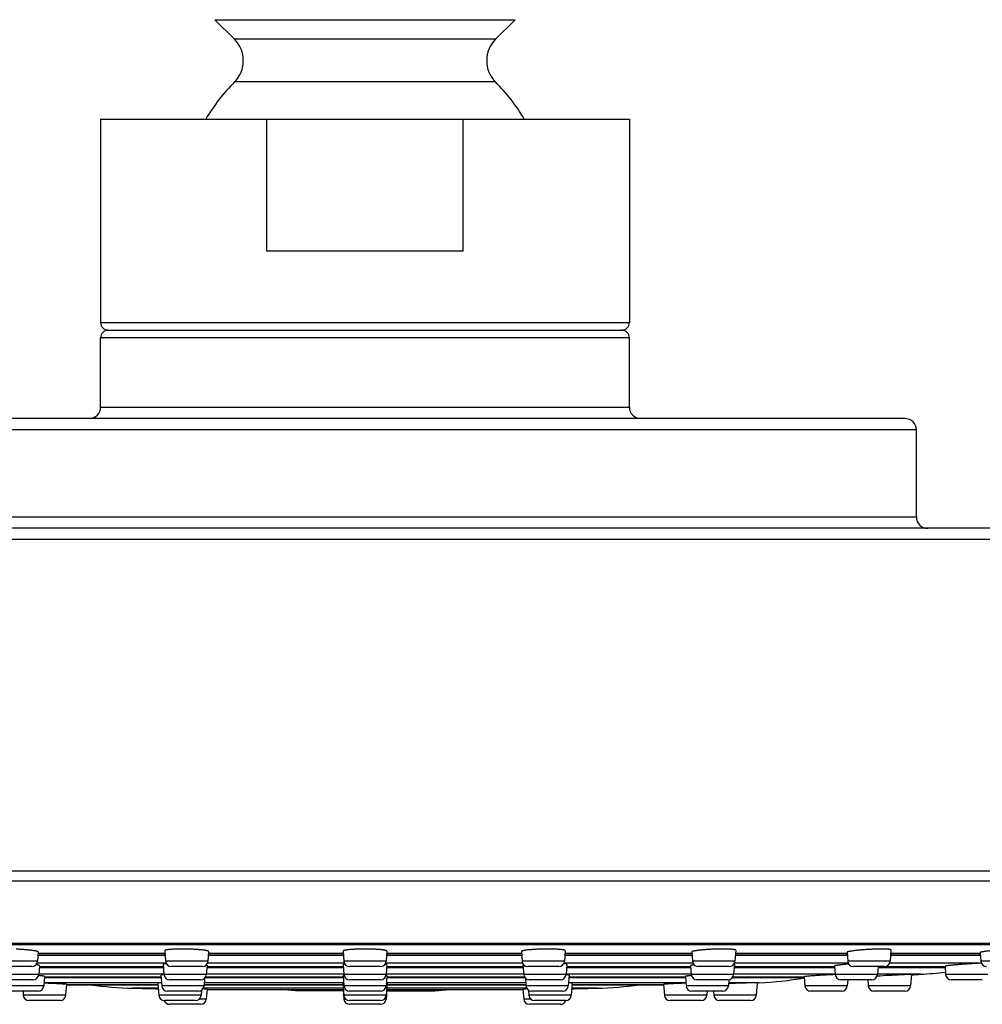
# Model space of a CAD drawing. Units: inches. Extents: x 7.9 to 13.9, y 1.2 to 17.3.
# Drawn here: x 10 to 12.6, y 10.9 to 13.5 of the extents above; entities that cross this region are included whole.
import ezdxf

# ---------------------------------------------------------------- set-up
doc = ezdxf.new("R2010")
doc.units = ezdxf.units.IN
doc.header["$LTSCALE"] = 1.21
doc.header["$MEASUREMENT"] = 0
doc.layers.get('0').update_dxf_attribs({"linetype": 'CONTINUOUS'})

msp = doc.modelspace()

# ---------------------------------------------------------------- linework, layer by layer
at = {"color": 7, "linetype": 'CONTINUOUS'}
for p, q in [((10.5921, 13.4733), (10.5403, 13.5251)), ((11.2833, 13.4733), (11.3351, 13.5251)), ((10.2377, 13.2616), (10.2377, 12.7226)), ((10.2377, 13.2616), (11.6377, 13.2616)), ((10.6779, 12.9116), (10.6779, 13.2616)), ((11.1975, 12.9116), (11.1975, 13.2616)), ((11.6377, 13.2616), (11.6377, 12.7226)), ((11.1975, 12.9116), (10.6779, 12.9116)), ((10.2377, 12.4986), (10.2377, 12.6826)), ((10.2577, 12.7026), (11.6177, 12.7026)), ((11.6377, 12.4986), (11.6377, 12.6826)), ((12.3677, 12.4686), (9.5077, 12.4686)), ((12.3977, 12.2076), (12.3977, 12.4386)), ((13.8627, 12.1776), (8.0127, 12.1776)), ((8.2917, 11.0747), (13.5837, 11.0747)), ((12.3303, 11.0607), (12.328, 11.0305)), ((10.0723, 11.0553), (10.0704, 11.0305)), ((10.0717, 11.0478), (10.4084, 11.0478)), ((10.4076, 11.0586), (10.4097, 11.0305)), ((10.5237, 11.0564), (10.5218, 11.0305)), ((10.5231, 11.0478), (10.8803, 11.0478)), ((10.8796, 11.0575), (10.8817, 11.0305)), ((10.9958, 11.0575), (10.9937, 11.0305)), ((10.995, 11.0478), (11.3523, 11.0478)), ((11.3517, 11.0564), (11.3536, 11.0305)), ((11.4678, 11.0586), (11.4657, 11.0305)), ((11.467, 11.0478), (11.8036, 11.0478)), ((11.8031, 11.0553), (11.8049, 11.0305)), ((11.9192, 11.0597), (11.917, 11.0305)), ((11.9183, 11.0478), (12.2146, 11.0478)), ((12.2141, 11.0543), (12.2159, 11.0305)), ((12.3293, 11.0478), (12.5673, 11.0478)), ((12.5669, 11.0535), (12.5686, 11.0305)), ((10.0555, 11.0166), (9.9733, 11.0166)), ((10.0755, 11.0189), (10.0737, 10.9955)), ((10.0751, 11.0142), (10.404, 11.0142)), ((10.4034, 11.0223), (10.4054, 10.9955)), ((10.5068, 11.0166), (10.4246, 11.0166)), ((10.5193, 11.02), (10.5175, 10.9955)), ((10.5189, 11.0142), (10.8802, 11.0142)), ((10.8797, 11.0211), (10.8817, 10.9955)), ((10.9788, 11.0166), (10.8966, 11.0166)), ((10.9957, 11.0211), (10.9937, 10.9955)), ((10.9951, 11.0142), (11.3565, 11.0142)), ((11.356, 11.02), (11.3579, 10.9955)), ((11.4507, 11.0166), (11.3686, 11.0166)), ((11.472, 11.0223), (11.47, 10.9955)), ((11.4714, 11.0142), (11.8002, 11.0142)), ((11.7999, 11.0189), (11.8017, 10.9955)), ((11.9021, 11.0166), (11.8199, 11.0166)), ((11.9158, 11.0233), (11.9137, 10.9955)), ((11.9151, 11.0142), (12.1813, 11.0142)), ((12.181, 11.018), (12.1827, 10.9955)), ((12.313, 11.0166), (12.2309, 11.0166)), ((12.2964, 11.0166), (12.2948, 10.9955)), ((12.2962, 11.0142), (12.4737, 11.0142)), ((12.4735, 11.0174), (12.4751, 10.9955)), ((10.0893, 10.9903), (10.0874, 10.9655)), ((10.0891, 10.9877), (10.3977, 10.9877)), ((10.3973, 10.9936), (10.3994, 10.9655)), ((10.513, 10.9859), (10.5115, 10.9655)), ((10.5146, 10.9877), (10.88, 10.9877)), ((10.8796, 10.9924), (10.8817, 10.9655)), ((10.9958, 10.9924), (10.9937, 10.9655)), ((10.9954, 10.9877), (11.3608, 10.9877)), ((11.3624, 10.9859), (11.3639, 10.9655)), ((11.4781, 10.9936), (11.476, 10.9655)), ((11.4777, 10.9877), (11.7863, 10.9877)), ((11.7861, 10.9903), (11.788, 10.9655)), ((11.9109, 10.9877), (12.1011, 10.9877)), ((12.1009, 10.9895), (12.1027, 10.9655)), ((12.1827, 10.9952), (12.1824, 10.9952)), ((12.3846, 10.9958), (12.3823, 10.9655)), ((10.0588, 10.9816), (9.9766, 10.9816)), ((10.089, 10.9725), (10.0879, 10.9726)), ((10.1472, 10.9693), (10.145, 10.9405)), ((10.1471, 10.9685), (10.3895, 10.9685)), ((10.3892, 10.9725), (10.3917, 10.9405)), ((10.5025, 10.9816), (10.4204, 10.9816)), ((10.5117, 10.9685), (10.8795, 10.9685)), ((10.5194, 10.9567), (10.5174, 10.9305)), ((10.8793, 10.9713), (10.8817, 10.9405)), ((10.8803, 10.9581), (10.8796, 10.9579)), ((10.8796, 10.9579), (10.8817, 10.9305)), ((10.9788, 10.9816), (10.8966, 10.9816)), ((10.996, 10.9713), (10.9937, 10.9405)), ((10.9958, 10.9579), (10.9937, 10.9305)), ((10.9958, 10.9579), (10.9951, 10.9581)), ((10.9958, 10.9685), (11.3637, 10.9685)), ((11.356, 10.9567), (11.358, 10.9305)), ((11.455, 10.9816), (11.3728, 10.9816)), ((11.4861, 10.9725), (11.4837, 10.9405)), ((11.4858, 10.9685), (11.7283, 10.9685)), ((11.7282, 10.9693), (11.7304, 10.9405)), ((11.7875, 10.9726), (11.7864, 10.9725)), ((11.8988, 10.9816), (11.8166, 10.9816)), ((11.9013, 10.9818), (11.9001, 10.9655)), ((11.9177, 10.9713), (11.9004, 10.9706)), ((11.9762, 10.9737), (11.9177, 10.9713)), ((11.9762, 10.9737), (11.9737, 10.9405)), ((11.9811, 10.9739), (11.9762, 10.9737)), ((12.2799, 10.9816), (12.1977, 10.9816)), ((12.216, 10.9816), (12.2148, 10.9655)), ((12.269, 10.9816), (12.2702, 10.9655)), ((12.5723, 10.9816), (12.4901, 10.9816)), ((10.0724, 10.9516), (9.9903, 10.9516)), ((10.0321, 10.9516), (10.0329, 10.9405)), ((10.4965, 10.9516), (10.4144, 10.9516)), ((10.5048, 10.954), (10.5037, 10.9405)), ((10.5193, 10.9555), (10.8798, 10.9555)), ((10.7527, 10.9523), (10.713, 10.9555)), ((10.88, 10.9523), (10.7527, 10.9523)), ((10.9788, 10.9516), (10.8966, 10.9516)), ((10.9954, 10.9523), (11.1227, 10.9523)), ((10.9956, 10.9555), (11.3561, 10.9555)), ((11.1227, 10.9523), (11.1623, 10.9555)), ((11.3706, 10.954), (11.3717, 10.9405)), ((11.461, 10.9516), (11.3789, 10.9516)), ((11.8851, 10.9516), (11.8029, 10.9516)), ((11.8433, 10.9516), (11.8424, 10.9405)), ((11.8608, 10.9516), (11.8617, 10.9405)), ((12.1999, 10.9516), (12.1177, 10.9516)), ((12.3674, 10.9516), (12.2852, 10.9516)), ((10.1301, 10.9266), (10.0479, 10.9266)), ((10.4888, 10.9266), (10.4066, 10.9266)), ((10.5025, 10.9166), (10.4203, 10.9166)), ((10.9788, 10.9266), (10.8966, 10.9266)), ((10.9788, 10.9166), (10.8966, 10.9166)), ((11.4551, 10.9166), (11.3729, 10.9166)), ((11.4688, 10.9266), (11.3866, 10.9266)), ((11.8275, 10.9266), (11.7453, 10.9266)), ((11.9588, 10.9266), (11.8766, 10.9266))]:
    msp.add_line(p, q, dxfattribs=at)
at = {"color": 9, "linetype": 'CONTINUOUS'}
for p, q in [((10.5403, 13.5251), (11.3351, 13.5251)), ((11.2833, 13.4733), (10.5921, 13.4733)), ((11.2833, 13.3601), (10.5921, 13.3601)), ((10.2377, 12.7226), (11.6377, 12.7226)), ((11.6377, 12.6826), (10.2377, 12.6826)), ((10.2377, 12.4986), (11.6377, 12.4986)), ((12.3977, 12.4386), (9.4777, 12.4386)), ((9.4777, 12.2076), (12.3977, 12.2076)), ((13.8927, 12.1476), (7.9827, 12.1476)), ((13.8927, 11.2689), (7.9827, 11.2689)), ((13.8777, 11.2429), (7.9977, 11.2429)), ((13.5918, 11.0779), (8.2836, 11.0779)), ((10.4085, 11.0462), (10.0716, 11.0462)), ((10.0721, 11.052), (10.4081, 11.052)), ((10.8805, 11.0462), (10.523, 11.0462)), ((10.5234, 11.052), (10.88, 11.052)), ((11.3524, 11.0462), (10.9949, 11.0462)), ((10.9953, 11.052), (11.352, 11.052)), ((11.8038, 11.0462), (11.4669, 11.0462)), ((11.4673, 11.052), (11.8033, 11.052)), ((12.2147, 11.0462), (11.9182, 11.0462)), ((11.9186, 11.052), (12.2143, 11.052)), ((12.5674, 11.0462), (12.3292, 11.0462)), ((12.3296, 11.052), (12.567, 11.052)), ((10.0704, 11.0305), (9.9584, 11.0305)), ((10.4109, 11.0257), (10.0693, 11.0257)), ((10.0753, 11.0168), (10.4038, 11.0168)), ((10.5218, 11.0305), (10.4097, 11.0305)), ((10.5191, 11.0168), (10.88, 11.0168)), ((10.8828, 11.0257), (10.5206, 11.0257)), ((10.9937, 11.0305), (10.8817, 11.0305)), ((11.3548, 11.0257), (10.9925, 11.0257)), ((10.9953, 11.0168), (11.3563, 11.0168)), ((11.4657, 11.0305), (11.3536, 11.0305)), ((11.8061, 11.0257), (11.4645, 11.0257)), ((11.4716, 11.0168), (11.8, 11.0168)), ((11.917, 11.0305), (11.8049, 11.0305)), ((11.9153, 11.0168), (12.1811, 11.0168)), ((12.2171, 11.0257), (11.9158, 11.0257)), ((12.328, 11.0305), (12.2159, 11.0305)), ((12.3156, 11.0168), (12.4735, 11.0168)), ((12.5698, 11.0257), (12.3268, 11.0257)), ((12.6807, 11.0305), (12.5686, 11.0305)), ((10.0737, 10.9955), (9.9617, 10.9955)), ((10.4054, 10.996), (10.0737, 10.996)), ((10.0891, 10.9893), (10.3976, 10.9893)), ((10.5175, 10.9955), (10.4054, 10.9955)), ((10.5156, 10.9893), (10.8799, 10.9893)), ((10.8817, 10.996), (10.5175, 10.996)), ((10.9937, 10.9955), (10.8817, 10.9955)), ((11.3579, 10.996), (10.9937, 10.996)), ((10.9955, 10.9893), (11.3598, 10.9893)), ((11.47, 10.9955), (11.3579, 10.9955)), ((11.8017, 10.996), (11.47, 10.996)), ((11.4778, 10.9893), (11.7863, 10.9893)), ((11.9137, 10.9955), (11.8017, 10.9955)), ((11.9118, 10.9893), (12.1009, 10.9893)), ((12.1827, 10.996), (11.9137, 10.996)), ((12.2948, 10.9955), (12.1827, 10.9955)), ((12.4092, 10.996), (12.2948, 10.996)), ((12.5872, 10.9955), (12.4751, 10.9955)), ((10.0874, 10.9655), (9.9753, 10.9655)), ((10.3988, 10.9739), (10.088, 10.9739)), ((10.1472, 10.9692), (10.3895, 10.9692)), ((10.3902, 10.9593), (10.3224, 10.9593)), ((10.5115, 10.9655), (10.3994, 10.9655)), ((10.8802, 10.9593), (10.5096, 10.9593)), ((10.5118, 10.9692), (10.8795, 10.9692)), ((10.881, 10.9739), (10.5121, 10.9739)), ((10.9937, 10.9655), (10.8817, 10.9655)), ((11.3633, 10.9739), (10.9944, 10.9739)), ((11.3657, 10.9593), (10.9951, 10.9593)), ((10.9959, 10.9692), (11.3636, 10.9692)), ((11.476, 10.9655), (11.3639, 10.9655)), ((11.7873, 10.9739), (11.4766, 10.9739)), ((11.553, 10.9593), (11.4851, 10.9593)), ((11.4859, 10.9692), (11.7282, 10.9692)), ((11.9001, 10.9655), (11.788, 10.9655)), ((11.9811, 10.9739), (11.9007, 10.9739)), ((12.2148, 10.9655), (12.1027, 10.9655)), ((12.3823, 10.9655), (12.2702, 10.9655)), ((10.145, 10.9405), (10.0329, 10.9405)), ((10.5037, 10.9405), (10.3917, 10.9405)), ((10.5174, 10.9305), (10.4988, 10.9305)), ((10.5193, 10.9557), (10.8798, 10.9557)), ((10.9937, 10.9405), (10.8817, 10.9405)), ((10.8866, 10.9305), (10.8817, 10.9305)), ((10.9937, 10.9305), (10.9888, 10.9305)), ((10.9956, 10.9557), (11.3561, 10.9557)), ((11.3766, 10.9305), (11.358, 10.9305)), ((11.4837, 10.9405), (11.3717, 10.9405)), ((11.8424, 10.9405), (11.7304, 10.9405)), ((11.9737, 10.9405), (11.8617, 10.9405))]:
    msp.add_line(p, q, dxfattribs=at)
at = {"color": 7, "linetype": 'CONTINUOUS'}
for centre, radius, start, end in [((10.5355, 13.4167), 0.08, 314.9742, 45), ((11.3399, 13.4167), 0.08, 135, 225.0258), ((10.9377, 13.0142), 0.489, 134.9742, 149.6051), ((10.9377, 13.0142), 0.489, 30.3949, 45.0258), ((10.2577, 12.7226), 0.02, 180, 270), ((11.6177, 12.7226), 0.02, 270, 360), ((10.2577, 12.6826), 0.02, 90, 180), ((11.6177, 12.6826), 0.02, 0, 90), ((10.2077, 12.4986), 0.03, 270, 360), ((11.6677, 12.4986), 0.03, 180, 270), ((12.3677, 12.4386), 0.03, 0, 90), ((12.4277, 12.2076), 0.03, 180, 270), ((10.0555, 11.0316), 0.015, 270, 355.7108), ((10.4246, 11.0316), 0.015, 184.2892, 270), ((10.5068, 11.0316), 0.015, 270, 355.7108), ((10.8966, 11.0316), 0.015, 184.2892, 270), ((10.9788, 11.0316), 0.015, 270, 355.7108), ((11.3686, 11.0316), 0.015, 184.2892, 270), ((11.4507, 11.0316), 0.015, 270, 355.7108), ((11.8199, 11.0316), 0.015, 184.2892, 270), ((11.9021, 11.0316), 0.015, 270, 355.7108), ((12.2309, 11.0316), 0.015, 184.2892, 270), ((12.313, 11.0316), 0.015, 270, 355.7108), ((12.5835, 11.0316), 0.015, 184.2892, 270), ((10.0588, 10.9966), 0.015, 270, 355.7108), ((10.4152, 10.8594), 0.136, 94.1121, 94.3938), ((10.4204, 10.9966), 0.015, 184.2892, 270), ((10.5025, 10.9966), 0.015, 270, 355.7108), ((10.8966, 10.9966), 0.015, 184.2892, 270), ((10.9788, 10.9966), 0.015, 270, 355.7108), ((11.3728, 10.9966), 0.015, 184.2892, 270), ((11.455, 10.9966), 0.015, 270, 355.7108), ((11.8166, 10.9966), 0.015, 184.2892, 270), ((11.8988, 10.9966), 0.015, 270, 355.7108), ((11.9383, 11.973), 1, 272.451, 279.3727), ((12.2529, 9.1299), 1.8666, 92.1643, 92.8886), ((12.1977, 10.9966), 0.015, 184.2892, 270), ((12.2799, 10.9966), 0.015, 270, 355.7108), ((12.6063, 6.0655), 4.9354, 93.253, 93.6312), ((10.9377, 35.3505), 24.3989, 273.39951, 273.45773), ((12.3489, 11.9942), 1, 273.4577, 277.2217), ((12.4901, 10.9966), 0.015, 184.2892, 270), ((10.0724, 10.9666), 0.015, 270, 355.7108), ((10.3476, 11.959), 1, 262.1498, 268.5549), ((10.9377, 35.3505), 24.3989, 268.5549, 268.71456), ((10.4144, 10.9666), 0.015, 184.2892, 270), ((10.4965, 10.9666), 0.015, 270, 355.7108), ((10.8966, 10.9666), 0.015, 184.2892, 270), ((10.9788, 10.9666), 0.015, 270, 355.7108), ((11.3789, 10.9666), 0.015, 184.2892, 270), ((11.461, 10.9666), 0.015, 270, 355.7108), ((10.9377, 35.3505), 24.3989, 271.28544, 271.4451), ((11.5278, 11.959), 1, 271.4451, 277.8502), ((11.8029, 10.9666), 0.015, 184.2892, 270), ((11.8851, 10.9666), 0.015, 270, 355.7108), ((12.1177, 10.9666), 0.015, 184.2892, 270), ((12.1999, 10.9666), 0.015, 270, 355.7108), ((12.2852, 10.9666), 0.015, 184.2892, 270), ((12.3674, 10.9666), 0.015, 270, 355.7108), ((10.0479, 10.9416), 0.015, 184.2892, 270), ((10.1301, 10.9416), 0.015, 270, 355.7108), ((10.4066, 10.9416), 0.015, 184.2892, 270), ((10.4888, 10.9416), 0.015, 270, 355.7108), ((10.5025, 10.9316), 0.015, 270, 355.7108), ((10.8966, 10.9416), 0.015, 184.2892, 270), ((10.8966, 10.9316), 0.015, 184.2892, 270), ((10.9788, 10.9416), 0.015, 270, 355.7108), ((10.9788, 10.9316), 0.015, 270, 355.7108), ((11.3729, 10.9316), 0.015, 184.2892, 270), ((11.3866, 10.9416), 0.015, 184.2892, 270), ((11.4688, 10.9416), 0.015, 270, 355.7108), ((11.7453, 10.9416), 0.015, 184.2892, 270), ((11.8275, 10.9416), 0.015, 270, 355.7108), ((11.8766, 10.9416), 0.015, 184.2892, 270), ((11.9588, 10.9416), 0.015, 270, 355.7108), ((10.4203, 10.9316), 0.015, 199.3966, 270), ((11.4551, 10.9316), 0.015, 270, 340.6034)]:
    msp.add_arc(centre, radius, start, end, dxfattribs=at)
for points, knots in [([(10.0723, 11.0553), (10.0723, 11.0553), (10.0723, 11.0554), (10.0723, 11.0555), (10.0722, 11.0557), (10.0721, 11.0558), (10.0719, 11.0559), (10.0717, 11.056), (10.0715, 11.0562), (10.0711, 11.0563), (10.0706, 11.0566), (10.0699, 11.0568), (10.069, 11.0571), (10.068, 11.0574), (10.0668, 11.0576), (10.0656, 11.0579), (10.0642, 11.0582), (10.0621, 11.0585), (10.0592, 11.059), (10.0554, 11.0595), (10.0512, 11.0599), (10.0466, 11.0604), (10.0418, 11.0608), (10.0366, 11.0612), (10.0313, 11.0616), (10.0238, 11.0621), (10.0182, 11.0623), (10.0144, 11.0625)], [0, 0, 0, 0, 0.002081, 0.004306, 0.00681, 0.00969, 0.013008, 0.016806, 0.021108, 0.025932, 0.037182, 0.050602, 0.066201, 0.083968, 0.103878, 0.125895, 0.149977, 0.176072, 0.23407, 0.299372, 0.371379, 0.449422, 0.53277, 0.620634, 0.71218, 0.806532, 1, 1, 1, 1]), ([(10.4657, 11.0628), (10.4619, 11.0629), (10.4563, 11.063), (10.4488, 11.0629), (10.4434, 11.0629), (10.4383, 11.0627), (10.4334, 11.0626), (10.4288, 11.0623), (10.4246, 11.0621), (10.4207, 11.0618), (10.4178, 11.0615), (10.4157, 11.0612), (10.4143, 11.061), (10.4131, 11.0608), (10.4119, 11.0606), (10.4109, 11.0604), (10.41, 11.0601), (10.4093, 11.0599), (10.4087, 11.0597), (10.4084, 11.0595), (10.4082, 11.0594), (10.408, 11.0593), (10.4078, 11.0591), (10.4077, 11.059), (10.4076, 11.0589), (10.4076, 11.0587), (10.4076, 11.0587), (10.4076, 11.0586)], [0, 0, 0, 0, 0.193676, 0.28817, 0.379866, 0.467871, 0.551332, 0.629448, 0.701472, 0.766728, 0.824613, 0.850628, 0.874614, 0.896524, 0.916315, 0.933957, 0.949428, 0.962724, 0.973863, 0.978641, 0.982908, 0.986683, 0.989999, 0.9929, 0.99546, 0.99778, 1, 1, 1, 1]), ([(10.5237, 11.0564), (10.5237, 11.0564), (10.5237, 11.0565), (10.5237, 11.0566), (10.5236, 11.0568), (10.5235, 11.0569), (10.5233, 11.057), (10.5231, 11.0572), (10.5229, 11.0573), (10.5226, 11.0575), (10.522, 11.0577), (10.5213, 11.058), (10.5204, 11.0582), (10.5194, 11.0585), (10.5183, 11.0587), (10.517, 11.059), (10.5156, 11.0593), (10.5135, 11.0596), (10.5106, 11.06), (10.5068, 11.0605), (10.5026, 11.0609), (10.498, 11.0613), (10.4931, 11.0617), (10.488, 11.062), (10.4826, 11.0623), (10.4752, 11.0626), (10.4695, 11.0627), (10.4657, 11.0628)], [0, 0, 0, 0, 0.002222, 0.004567, 0.007166, 0.01012, 0.013493, 0.01733, 0.02166, 0.026503, 0.037767, 0.051181, 0.066761, 0.084499, 0.104373, 0.126352, 0.150392, 0.176446, 0.234366, 0.299599, 0.37155, 0.449552, 0.53287, 0.620714, 0.712245, 0.806582, 1, 1, 1, 1]), ([(10.9377, 11.0629), (10.9339, 11.0629), (10.9282, 11.0629), (10.9208, 11.0627), (10.9154, 11.0625), (10.9102, 11.0623), (10.9054, 11.062), (10.9008, 11.0617), (10.8966, 11.0614), (10.8928, 11.061), (10.8899, 11.0606), (10.8878, 11.0603), (10.8864, 11.0601), (10.8851, 11.0598), (10.884, 11.0596), (10.8829, 11.0593), (10.8821, 11.0591), (10.8813, 11.0588), (10.8808, 11.0586), (10.8804, 11.0584), (10.8802, 11.0583), (10.88, 11.0582), (10.8799, 11.058), (10.8798, 11.0579), (10.8797, 11.0578), (10.8796, 11.0576), (10.8796, 11.0575), (10.8796, 11.0575)], [0, 0, 0, 0, 0.193495, 0.287883, 0.379466, 0.46736, 0.550719, 0.628745, 0.700702, 0.765918, 0.823797, 0.849823, 0.87383, 0.89577, 0.915603, 0.933296, 0.948831, 0.962202, 0.973427, 0.978254, 0.982571, 0.986401, 0.989773, 0.992735, 0.995354, 0.997731, 1, 1, 1, 1]), ([(10.9958, 11.0575), (10.9958, 11.0575), (10.9958, 11.0576), (10.9957, 11.0578), (10.9956, 11.0579), (10.9955, 11.058), (10.9954, 11.0582), (10.9952, 11.0583), (10.995, 11.0584), (10.9946, 11.0586), (10.9941, 11.0588), (10.9933, 11.0591), (10.9924, 11.0593), (10.9914, 11.0596), (10.9903, 11.0598), (10.989, 11.0601), (10.9876, 11.0603), (10.9855, 11.0606), (10.9826, 11.061), (10.9788, 11.0614), (10.9746, 11.0617), (10.97, 11.062), (10.9651, 11.0623), (10.96, 11.0625), (10.9546, 11.0627), (10.9471, 11.0629), (10.9415, 11.0629), (10.9377, 11.0629)], [0, 0, 0, 0, 0.002269, 0.004646, 0.007265, 0.010227, 0.013599, 0.017429, 0.021746, 0.026573, 0.037798, 0.051169, 0.066704, 0.084397, 0.10423, 0.12617, 0.150177, 0.176203, 0.234082, 0.299298, 0.371255, 0.449281, 0.53264, 0.620534, 0.712117, 0.806505, 1, 1, 1, 1]), ([(11.4097, 11.0628), (11.4059, 11.0627), (11.4002, 11.0626), (11.3928, 11.0623), (11.3874, 11.062), (11.3822, 11.0617), (11.3774, 11.0613), (11.3728, 11.0609), (11.3686, 11.0605), (11.3648, 11.06), (11.3619, 11.0596), (11.3598, 11.0593), (11.3584, 11.059), (11.3571, 11.0587), (11.356, 11.0585), (11.355, 11.0582), (11.3541, 11.058), (11.3534, 11.0577), (11.3528, 11.0575), (11.3525, 11.0573), (11.3522, 11.0572), (11.3521, 11.057), (11.3519, 11.0569), (11.3518, 11.0568), (11.3517, 11.0566), (11.3517, 11.0565), (11.3517, 11.0564), (11.3517, 11.0564)], [0, 0, 0, 0, 0.193418, 0.287755, 0.379286, 0.46713, 0.550448, 0.62845, 0.700401, 0.765634, 0.823554, 0.849608, 0.873648, 0.895627, 0.915501, 0.933239, 0.948819, 0.962233, 0.973497, 0.97834, 0.98267, 0.986507, 0.98988, 0.992834, 0.995433, 0.997778, 1, 1, 1, 1]), ([(11.4678, 11.0586), (11.4678, 11.0587), (11.4678, 11.0587), (11.4678, 11.0589), (11.4677, 11.059), (11.4676, 11.0591), (11.4674, 11.0593), (11.4672, 11.0594), (11.467, 11.0595), (11.4666, 11.0597), (11.4661, 11.0599), (11.4654, 11.0601), (11.4645, 11.0604), (11.4635, 11.0606), (11.4623, 11.0608), (11.4611, 11.061), (11.4597, 11.0612), (11.4576, 11.0615), (11.4546, 11.0618), (11.4508, 11.0621), (11.4466, 11.0623), (11.442, 11.0626), (11.4371, 11.0627), (11.432, 11.0629), (11.4266, 11.0629), (11.4191, 11.063), (11.4135, 11.0629), (11.4097, 11.0628)], [0, 0, 0, 0, 0.00222, 0.00454, 0.0071, 0.010001, 0.013317, 0.017092, 0.021359, 0.026137, 0.037276, 0.050572, 0.066043, 0.083685, 0.103476, 0.125386, 0.149372, 0.175387, 0.233272, 0.298528, 0.370552, 0.448668, 0.532129, 0.620134, 0.71183, 0.806324, 1, 1, 1, 1]), ([(11.861, 11.0625), (11.8572, 11.0623), (11.8516, 11.0621), (11.8441, 11.0616), (11.8388, 11.0612), (11.8336, 11.0608), (11.8288, 11.0604), (11.8242, 11.0599), (11.82, 11.0595), (11.8162, 11.059), (11.8133, 11.0585), (11.8112, 11.0582), (11.8098, 11.0579), (11.8086, 11.0576), (11.8074, 11.0574), (11.8064, 11.0571), (11.8055, 11.0568), (11.8048, 11.0566), (11.8042, 11.0563), (11.8039, 11.0562), (11.8037, 11.056), (11.8035, 11.0559), (11.8033, 11.0558), (11.8032, 11.0557), (11.8031, 11.0555), (11.8031, 11.0554), (11.8031, 11.0553), (11.8031, 11.0553)], [0, 0, 0, 0, 0.193468, 0.28782, 0.379366, 0.46723, 0.550578, 0.628621, 0.700628, 0.76593, 0.823928, 0.850023, 0.874105, 0.896122, 0.916032, 0.933799, 0.949398, 0.962818, 0.974068, 0.978892, 0.983194, 0.986992, 0.99031, 0.99319, 0.995694, 0.997919, 1, 1, 1, 1]), ([(11.9192, 11.0597), (11.9192, 11.0597), (11.9192, 11.0598), (11.9192, 11.0599), (11.9191, 11.0601), (11.919, 11.0602), (11.9188, 11.0603), (11.9186, 11.0604), (11.9184, 11.0605), (11.9181, 11.0607), (11.9175, 11.0609), (11.9168, 11.0611), (11.9159, 11.0613), (11.9149, 11.0614), (11.9137, 11.0616), (11.9124, 11.0618), (11.911, 11.062), (11.9089, 11.0622), (11.906, 11.0624), (11.9022, 11.0626), (11.898, 11.0628), (11.8934, 11.0629), (11.8885, 11.0629), (11.8833, 11.063), (11.8779, 11.0629), (11.8704, 11.0628), (11.8648, 11.0626), (11.861, 11.0625)], [0, 0, 0, 0, 0.002075, 0.004251, 0.006676, 0.009458, 0.012667, 0.016348, 0.020533, 0.025239, 0.036257, 0.049461, 0.064863, 0.082455, 0.102215, 0.124108, 0.148093, 0.174119, 0.232061, 0.297411, 0.369558, 0.447815, 0.531429, 0.619589, 0.711436, 0.806074, 1, 1, 1, 1]), ([(12.272, 11.0619), (12.2682, 11.0617), (12.2608, 11.0612), (12.2516, 11.0605), (12.2447, 11.0599), (12.2398, 11.0594), (12.2352, 11.0589), (12.2311, 11.0584), (12.2273, 11.0578), (12.2244, 11.0574), (12.2223, 11.057), (12.2209, 11.0568), (12.2196, 11.0565), (12.2185, 11.0562), (12.2175, 11.056), (12.2166, 11.0557), (12.2158, 11.0555), (12.2153, 11.0553), (12.2149, 11.0551), (12.2147, 11.055), (12.2145, 11.0549), (12.2144, 11.0548), (12.2143, 11.0546), (12.2142, 11.0545), (12.2141, 11.0544), (12.2141, 11.0543), (12.2141, 11.0543)], [0, 0, 0, 0, 0.193649, 0.379712, 0.467665, 0.551109, 0.629255, 0.701371, 0.766783, 0.824886, 0.851028, 0.875151, 0.897203, 0.917137, 0.934915, 0.950507, 0.963897, 0.975083, 0.979858, 0.984098, 0.987815, 0.991031, 0.993781, 0.996122, 0.998147, 1, 1, 1, 1]), ([(12.3303, 11.0607), (12.3303, 11.0607), (12.3303, 11.0608), (12.3302, 11.0609), (12.3301, 11.061), (12.33, 11.0611), (12.3299, 11.0612), (12.3297, 11.0613), (12.3295, 11.0614), (12.3291, 11.0615), (12.3286, 11.0617), (12.3278, 11.0618), (12.3269, 11.062), (12.3259, 11.0621), (12.3247, 11.0623), (12.3235, 11.0624), (12.3221, 11.0625), (12.3199, 11.0626), (12.317, 11.0628), (12.3132, 11.0629), (12.3089, 11.0629), (12.3043, 11.0629), (12.2994, 11.0629), (12.2943, 11.0628), (12.2889, 11.0626), (12.2814, 11.0624), (12.2758, 11.0621), (12.272, 11.0619)], [0, 0, 0, 0, 0.00184, 0.003794, 0.006022, 0.008636, 0.011704, 0.015268, 0.019352, 0.023974, 0.034862, 0.047974, 0.063316, 0.080874, 0.100621, 0.122519, 0.146525, 0.172587, 0.230634, 0.296123, 0.368432, 0.446864, 0.530657, 0.618993, 0.711008, 0.805802, 1, 1, 1, 1]), ([(12.6246, 11.0611), (12.6209, 11.0609), (12.6135, 11.0603), (12.6043, 11.0595), (12.5974, 11.0588), (12.5925, 11.0583), (12.588, 11.0578), (12.5838, 11.0572), (12.58, 11.0567), (12.5771, 11.0563), (12.575, 11.0559), (12.5736, 11.0557), (12.5724, 11.0554), (12.5712, 11.0552), (12.5702, 11.0549), (12.5693, 11.0547), (12.5686, 11.0545), (12.568, 11.0543), (12.5677, 11.0542), (12.5675, 11.054), (12.5673, 11.0539), (12.5671, 11.0538), (12.567, 11.0538), (12.5669, 11.0537), (12.5669, 11.0536), (12.5669, 11.0535), (12.5669, 11.0535)], [0, 0, 0, 0, 0.193943, 0.380291, 0.46839, 0.551981, 0.630277, 0.702539, 0.768088, 0.826309, 0.852499, 0.876661, 0.89874, 0.918686, 0.936457, 0.95202, 0.96535, 0.976437, 0.981143, 0.985296, 0.988905, 0.991985, 0.994565, 0.996692, 0.998453, 1, 1, 1, 1]), ([(10.0755, 11.0189), (10.0755, 11.019), (10.0755, 11.019), (10.0755, 11.0191), (10.0754, 11.0192), (10.0753, 11.0193), (10.0752, 11.0194), (10.0749, 11.0195), (10.0746, 11.0197), (10.0742, 11.0198), (10.0737, 11.02), (10.0732, 11.0201), (10.0726, 11.0203), (10.0719, 11.0204), (10.0712, 11.0206), (10.07, 11.0208), (10.0685, 11.021), (10.0671, 11.0212), (10.0664, 11.0213)], [0, 0, 0, 0, 0.007136, 0.014711, 0.023157, 0.032786, 0.056341, 0.086391, 0.123364, 0.167462, 0.21877, 0.277315, 0.343081, 0.416029, 0.496095, 0.583202, 0.778151, 1, 1, 1, 1]), ([(10.4115, 11.0243), (10.4109, 11.0242), (10.4097, 11.0241), (10.4081, 11.0239), (10.4068, 11.0237), (10.406, 11.0235), (10.4055, 11.0234), (10.405, 11.0232), (10.4046, 11.0231), (10.4042, 11.023), (10.4039, 11.0228), (10.4037, 11.0227), (10.4035, 11.0226), (10.4034, 11.0224), (10.4034, 11.0223), (10.4034, 11.0223), (10.4034, 11.0223)], [0, 0, 0, 0, 0.221303, 0.415368, 0.581475, 0.653881, 0.719133, 0.777219, 0.828159, 0.872027, 0.908976, 0.939305, 0.963603, 0.983045, 0.991652, 1, 1, 1, 1]), ([(10.5193, 11.02), (10.5193, 11.02), (10.5193, 11.0201), (10.5193, 11.0202), (10.5192, 11.0203), (10.5191, 11.0204), (10.5189, 11.0206), (10.5187, 11.0207), (10.5183, 11.0208), (10.518, 11.021), (10.5177, 11.0211), (10.5176, 11.0211)], [0, 0, 0, 0, 0.030693, 0.062446, 0.133814, 0.221813, 0.330419, 0.461683, 0.616701, 0.796041, 1, 1, 1, 1]), ([(10.8844, 11.0229), (10.884, 11.0228), (10.8834, 11.0227), (10.8824, 11.0225), (10.8816, 11.0223), (10.881, 11.0221), (10.8806, 11.0219), (10.8804, 11.0218), (10.8802, 11.0217), (10.88, 11.0216), (10.8799, 11.0215), (10.8798, 11.0214), (10.8797, 11.0212), (10.8797, 11.0212), (10.8797, 11.0211)], [0, 0, 0, 0, 0.216577, 0.406185, 0.568577, 0.703731, 0.761198, 0.812036, 0.856409, 0.894591, 0.92703, 0.954471, 0.978159, 1, 1, 1, 1]), ([(10.9957, 11.0211), (10.9957, 11.0212), (10.9957, 11.0212), (10.9956, 11.0214), (10.9955, 11.0215), (10.9954, 11.0216), (10.9952, 11.0217), (10.995, 11.0218), (10.9948, 11.0219), (10.9944, 11.0221), (10.9938, 11.0223), (10.993, 11.0225), (10.992, 11.0227), (10.9913, 11.0228), (10.991, 11.0229)], [0, 0, 0, 0, 0.021842, 0.04553, 0.072971, 0.10541, 0.143592, 0.187966, 0.238804, 0.29627, 0.431424, 0.593816, 0.783423, 1, 1, 1, 1]), ([(11.3578, 11.0211), (11.3577, 11.0211), (11.3574, 11.021), (11.357, 11.0208), (11.3567, 11.0207), (11.3565, 11.0206), (11.3563, 11.0204), (11.3561, 11.0203), (11.3561, 11.0202), (11.356, 11.0201), (11.356, 11.02), (11.356, 11.02)], [0, 0, 0, 0, 0.203959, 0.383299, 0.538317, 0.669581, 0.778187, 0.866186, 0.937554, 0.969307, 1, 1, 1, 1]), ([(11.472, 11.0223), (11.472, 11.0223), (11.472, 11.0223), (11.4719, 11.0224), (11.4719, 11.0226), (11.4717, 11.0227), (11.4715, 11.0228), (11.4712, 11.023), (11.4708, 11.0231), (11.4704, 11.0232), (11.4699, 11.0234), (11.4694, 11.0235), (11.4685, 11.0237), (11.4673, 11.0239), (11.4657, 11.0241), (11.4645, 11.0242), (11.4639, 11.0243)], [0, 0, 0, 0, 0.008348, 0.016955, 0.036397, 0.060695, 0.091024, 0.127973, 0.171841, 0.222781, 0.280867, 0.346119, 0.418525, 0.584632, 0.778697, 1, 1, 1, 1]), ([(11.8089, 11.0213), (11.8082, 11.0212), (11.8069, 11.021), (11.8053, 11.0208), (11.8042, 11.0206), (11.8035, 11.0204), (11.8028, 11.0203), (11.8022, 11.0201), (11.8016, 11.02), (11.8012, 11.0198), (11.8008, 11.0197), (11.8005, 11.0195), (11.8002, 11.0194), (11.8, 11.0193), (11.8, 11.0192), (11.7999, 11.0191), (11.7999, 11.019), (11.7999, 11.019), (11.7999, 11.0189)], [0, 0, 0, 0, 0.221849, 0.416798, 0.503905, 0.583971, 0.656919, 0.722685, 0.78123, 0.832538, 0.876636, 0.913609, 0.943659, 0.967214, 0.976843, 0.985289, 0.992864, 1, 1, 1, 1]), ([(11.9158, 11.0233), (11.9158, 11.0234), (11.9158, 11.0234), (11.9158, 11.0235), (11.9157, 11.0236), (11.9156, 11.0237), (11.9155, 11.0237), (11.9153, 11.0238), (11.9151, 11.0239), (11.915, 11.024)], [0, 0, 0, 0, 0.075734, 0.15669, 0.249504, 0.358665, 0.486932, 0.635973, 1, 1, 1, 1]), ([(12.2186, 11.023), (12.216, 11.0228), (12.2109, 11.0224), (12.2046, 11.0218), (12.2, 11.0214), (12.1969, 11.021), (12.194, 11.0207), (12.1914, 11.0204), (12.189, 11.0201), (12.1872, 11.0198), (12.186, 11.0196), (12.1851, 11.0194), (12.1843, 11.0193), (12.1836, 11.0191), (12.183, 11.019), (12.1825, 11.0188), (12.1821, 11.0187), (12.1817, 11.0186), (12.1814, 11.0184), (12.1813, 11.0184), (12.1812, 11.0183), (12.1811, 11.0182), (12.1811, 11.0182), (12.181, 11.0181), (12.181, 11.0181), (12.181, 11.018)], [0, 0, 0, 0, 0.209983, 0.402898, 0.491568, 0.574364, 0.650818, 0.720496, 0.783007, 0.838003, 0.862588, 0.885184, 0.905765, 0.924305, 0.940784, 0.955189, 0.967513, 0.977764, 0.985971, 0.989331, 0.992216, 0.994656, 0.996702, 0.998437, 1, 1, 1, 1]), ([(12.5312, 11.0233), (12.5274, 11.0231), (12.5218, 11.0227), (12.5144, 11.0221), (12.5091, 11.0217), (12.504, 11.0213), (12.4992, 11.0209), (12.4946, 11.0204), (12.4905, 11.02), (12.4867, 11.0196), (12.4833, 11.0192), (12.4808, 11.0189), (12.479, 11.0187), (12.4779, 11.0185), (12.4769, 11.0183), (12.476, 11.0182), (12.4753, 11.018), (12.4749, 11.0179), (12.4746, 11.0179), (12.4743, 11.0178), (12.4741, 11.0177), (12.4739, 11.0177), (12.4738, 11.0176), (12.4736, 11.0175), (12.4736, 11.0175), (12.4735, 11.0174), (12.4735, 11.0174), (12.4735, 11.0174), (12.4735, 11.0174), (12.4735, 11.0174)], [0, 0, 0, 0, 0.194658, 0.289592, 0.381716, 0.470154, 0.554065, 0.63265, 0.70516, 0.770906, 0.82926, 0.879664, 0.901733, 0.921642, 0.939345, 0.954802, 0.96798, 0.973707, 0.978857, 0.983428, 0.98742, 0.990837, 0.993684, 0.995973, 0.997731, 0.998428, 0.999021, 0.999533, 1, 1, 1, 1]), ([(12.57, 11.0253), (12.5671, 11.0252), (12.5611, 11.025), (12.5517, 11.0245), (12.5416, 11.024), (12.5347, 11.0236), (12.5312, 11.0233)], [0, 0, 0, 0, 0.219726, 0.4652, 0.728213, 1, 1, 1, 1]), ([(10.0893, 10.9903), (10.0893, 10.9903), (10.0893, 10.9903), (10.0893, 10.9903), (10.0892, 10.9904), (10.0892, 10.9904), (10.0891, 10.9905), (10.089, 10.9905), (10.0889, 10.9906), (10.0887, 10.9907), (10.0885, 10.9907), (10.0881, 10.9908), (10.0876, 10.991), (10.0869, 10.9911), (10.0861, 10.9912), (10.0851, 10.9914), (10.084, 10.9915), (10.0828, 10.9917), (10.0815, 10.9919), (10.0795, 10.9921), (10.0767, 10.9924), (10.0745, 10.9926), (10.0733, 10.9927)], [0, 0, 0, 0, 0.001894, 0.003901, 0.006135, 0.008677, 0.014886, 0.0228, 0.03254, 0.044165, 0.057706, 0.073181, 0.109949, 0.154469, 0.206679, 0.266489, 0.333778, 0.408405, 0.490209, 0.579009, 0.776796, 1, 1, 1, 1]), ([(10.4048, 10.995), (10.4042, 10.9949), (10.4031, 10.9949), (10.4018, 10.9947), (10.4009, 10.9946), (10.4002, 10.9945), (10.3997, 10.9944), (10.3992, 10.9944), (10.3987, 10.9943), (10.3984, 10.9942), (10.398, 10.9941), (10.3978, 10.994), (10.3976, 10.9939), (10.3974, 10.9938), (10.3974, 10.9937), (10.3973, 10.9937), (10.3973, 10.9936), (10.3973, 10.9936), (10.3973, 10.9936)], [0, 0, 0, 0, 0.224852, 0.421694, 0.509382, 0.589811, 0.662919, 0.728659, 0.787, 0.83794, 0.881507, 0.91779, 0.946984, 0.96951, 0.978566, 0.986414, 0.993398, 1, 1, 1, 1]), ([(10.8819, 10.9934), (10.8818, 10.9933), (10.8814, 10.9933), (10.8809, 10.9932), (10.8805, 10.993), (10.8802, 10.9929), (10.88, 10.9928), (10.8798, 10.9927), (10.8798, 10.9927), (10.8797, 10.9926), (10.8797, 10.9926), (10.8796, 10.9925), (10.8796, 10.9924), (10.8796, 10.9924)], [0, 0, 0, 0, 0.215588, 0.403942, 0.565102, 0.699302, 0.807158, 0.851625, 0.890151, 0.92323, 0.951648, 0.976641, 1, 1, 1, 1]), ([(10.9958, 10.9924), (10.9958, 10.9924), (10.9958, 10.9925), (10.9957, 10.9926), (10.9957, 10.9926), (10.9956, 10.9927), (10.9955, 10.9927), (10.9954, 10.9928), (10.9952, 10.9929), (10.9948, 10.993), (10.9944, 10.9932), (10.994, 10.9933), (10.9936, 10.9933), (10.9934, 10.9934)], [0, 0, 0, 0, 0.023359, 0.048352, 0.07677, 0.10985, 0.148376, 0.192842, 0.300698, 0.434898, 0.596058, 0.784412, 1, 1, 1, 1]), ([(11.4781, 10.9936), (11.4781, 10.9936), (11.4781, 10.9936), (11.4781, 10.9937), (11.478, 10.9937), (11.478, 10.9938), (11.4779, 10.9938), (11.4778, 10.9939), (11.4776, 10.994), (11.4773, 10.9941), (11.4769, 10.9942), (11.4765, 10.9943), (11.476, 10.9944), (11.4755, 10.9945), (11.4749, 10.9946), (11.4742, 10.9947), (11.4732, 10.9948), (11.4718, 10.9949), (11.4706, 10.995), (11.47, 10.995)], [0, 0, 0, 0, 0.006351, 0.013108, 0.020768, 0.029676, 0.040054, 0.05204, 0.081144, 0.11741, 0.161016, 0.212033, 0.270486, 0.336355, 0.409606, 0.49018, 0.578007, 0.775071, 1, 1, 1, 1]), ([(11.8021, 10.9927), (11.8009, 10.9926), (11.7986, 10.9924), (11.7959, 10.9921), (11.7939, 10.9919), (11.7926, 10.9917), (11.7914, 10.9915), (11.7903, 10.9914), (11.7893, 10.9912), (11.7885, 10.9911), (11.7878, 10.991), (11.7873, 10.9908), (11.7869, 10.9907), (11.7867, 10.9907), (11.7865, 10.9906), (11.7864, 10.9905), (11.7863, 10.9905), (11.7862, 10.9904), (11.7862, 10.9904), (11.7861, 10.9903), (11.7861, 10.9903), (11.7861, 10.9903), (11.7861, 10.9903)], [0, 0, 0, 0, 0.223204, 0.420991, 0.509791, 0.591595, 0.666222, 0.733511, 0.793321, 0.845531, 0.890051, 0.926819, 0.942294, 0.955835, 0.96746, 0.9772, 0.985114, 0.991323, 0.993865, 0.996099, 0.998106, 1, 1, 1, 1]), ([(12.1588, 10.9941), (12.155, 10.9939), (12.1494, 10.9936), (12.142, 10.9932), (12.1367, 10.9929), (12.1316, 10.9926), (12.1267, 10.9922), (12.1222, 10.9919), (12.118, 10.9916), (12.1142, 10.9913), (12.1108, 10.991), (12.1083, 10.9907), (12.1065, 10.9905), (12.1054, 10.9904), (12.1043, 10.9903), (12.1034, 10.9901), (12.1028, 10.99), (12.1023, 10.99), (12.102, 10.9899), (12.1018, 10.9899), (12.1016, 10.9898), (12.1014, 10.9898), (12.1012, 10.9897), (12.1011, 10.9897), (12.101, 10.9896), (12.101, 10.9896), (12.101, 10.9896), (12.1009, 10.9895), (12.1009, 10.9895), (12.1009, 10.9895)], [0, 0, 0, 0, 0.194922, 0.289994, 0.382253, 0.470819, 0.554844, 0.633526, 0.706111, 0.771907, 0.830282, 0.880678, 0.902731, 0.922615, 0.940284, 0.955697, 0.96882, 0.974513, 0.979625, 0.984153, 0.988096, 0.991456, 0.994234, 0.996438, 0.998086, 0.998713, 0.999224, 0.999639, 1, 1, 1, 1]), ([(12.3846, 10.9958), (12.3846, 10.9958), (12.3846, 10.9958), (12.3846, 10.9958), (12.3846, 10.9958), (12.3845, 10.9958), (12.3845, 10.9958), (12.3845, 10.9958), (12.3844, 10.9958), (12.3843, 10.9958), (12.3841, 10.9958), (12.3839, 10.9958), (12.3837, 10.9958), (12.3835, 10.9958), (12.3832, 10.9958), (12.3827, 10.9958), (12.382, 10.9958), (12.3811, 10.9958), (12.3801, 10.9957), (12.3789, 10.9957), (12.3777, 10.9956), (12.3762, 10.9956), (12.3747, 10.9955), (12.3731, 10.9954), (12.3706, 10.9953), (12.3674, 10.9952), (12.3631, 10.995), (12.3585, 10.9948), (12.3536, 10.9945), (12.3485, 10.9942), (12.3431, 10.9939), (12.3376, 10.9936), (12.332, 10.9933), (12.3282, 10.9931), (12.3263, 10.993)], [0, 0, 0, 0, 0.000137, 0.000243, 0.000381, 0.000763, 0.00129, 0.001965, 0.002788, 0.004884, 0.007578, 0.01087, 0.014758, 0.019242, 0.024317, 0.029982, 0.043067, 0.058463, 0.076134, 0.096037, 0.118124, 0.142341, 0.168627, 0.19692, 0.22715, 0.293121, 0.365897, 0.444769, 0.528971, 0.617684, 0.71005, 0.805173, 0.902134, 1, 1, 1, 1]), ([(10.1472, 10.9693), (10.1472, 10.9693), (10.1472, 10.9693), (10.1472, 10.9693), (10.1472, 10.9694), (10.1471, 10.9694), (10.1471, 10.9694), (10.147, 10.9694), (10.1469, 10.9694), (10.1468, 10.9695), (10.1466, 10.9695), (10.1463, 10.9695), (10.146, 10.9696), (10.1454, 10.9697), (10.1447, 10.9697), (10.1438, 10.9698), (10.1427, 10.9699), (10.1416, 10.97), (10.1403, 10.9701), (10.1389, 10.9702), (10.1374, 10.9703), (10.1357, 10.9704), (10.1333, 10.9706), (10.13, 10.9707), (10.1258, 10.971), (10.1213, 10.9712), (10.1164, 10.9714), (10.1112, 10.9717), (10.1059, 10.9719), (10.1003, 10.9721), (10.0947, 10.9723), (10.0909, 10.9724), (10.089, 10.9725)], [0, 0, 0, 0, 0.000255, 0.000583, 0.001025, 0.001598, 0.002309, 0.003163, 0.005307, 0.008038, 0.011358, 0.015268, 0.019768, 0.030528, 0.043616, 0.059003, 0.076654, 0.096526, 0.118573, 0.142742, 0.168975, 0.197208, 0.227375, 0.293214, 0.365861, 0.444617, 0.528727, 0.617385, 0.709739, 0.804906, 0.901969, 1, 1, 1, 1]), ([(10.3988, 10.9734), (10.3981, 10.9734), (10.3967, 10.9734), (10.395, 10.9733), (10.3938, 10.9732), (10.393, 10.9732), (10.3923, 10.9731), (10.3917, 10.9731), (10.3911, 10.973), (10.3906, 10.9729), (10.3902, 10.9729), (10.3899, 10.9728), (10.3897, 10.9728), (10.3896, 10.9727), (10.3895, 10.9727), (10.3894, 10.9727), (10.3893, 10.9726), (10.3893, 10.9726), (10.3893, 10.9726), (10.3892, 10.9725), (10.3892, 10.9725)], [0, 0, 0, 0, 0.227565, 0.427203, 0.516223, 0.597891, 0.672106, 0.738779, 0.797837, 0.849218, 0.892886, 0.928828, 0.943913, 0.957088, 0.968375, 0.977811, 0.985466, 0.991475, 0.996121, 1, 1, 1, 1]), ([(10.5194, 10.9567), (10.5194, 10.9567), (10.5194, 10.9567), (10.5194, 10.9567), (10.5193, 10.9567), (10.5193, 10.9568), (10.5193, 10.9568), (10.5192, 10.9568), (10.5191, 10.9568), (10.519, 10.9568), (10.5188, 10.9568), (10.5186, 10.9568), (10.5183, 10.9569), (10.5178, 10.9569), (10.5172, 10.9569), (10.5165, 10.957), (10.5158, 10.957), (10.515, 10.9571), (10.5141, 10.9571), (10.5131, 10.9571), (10.512, 10.9572), (10.5104, 10.9572), (10.5092, 10.9573), (10.5083, 10.9573)], [0, 0, 0, 0, 0.001497, 0.002856, 0.004685, 0.006998, 0.009801, 0.016894, 0.025979, 0.037059, 0.050136, 0.065206, 0.101306, 0.145315, 0.197167, 0.256786, 0.32408, 0.398949, 0.481277, 0.570939, 0.667796, 0.7717, 1, 1, 1, 1]), ([(10.8811, 10.9719), (10.881, 10.9719), (10.8807, 10.9719), (10.8804, 10.9718), (10.88, 10.9717), (10.8798, 10.9716), (10.8796, 10.9716), (10.8795, 10.9715), (10.8794, 10.9715), (10.8794, 10.9715), (10.8794, 10.9714), (10.8793, 10.9714), (10.8793, 10.9714), (10.8793, 10.9713)], [0, 0, 0, 0, 0.221273, 0.414032, 0.57826, 0.714106, 0.821958, 0.865681, 0.902874, 0.933928, 0.959519, 0.980861, 1, 1, 1, 1]), ([(10.996, 10.9713), (10.996, 10.9714), (10.996, 10.9714), (10.996, 10.9714), (10.996, 10.9715), (10.9959, 10.9715), (10.9959, 10.9715), (10.9958, 10.9716), (10.9956, 10.9716), (10.9953, 10.9717), (10.995, 10.9718), (10.9947, 10.9719), (10.9944, 10.9719), (10.9943, 10.9719)], [0, 0, 0, 0, 0.019139, 0.04048, 0.066071, 0.097125, 0.134318, 0.178041, 0.285893, 0.421739, 0.585968, 0.778727, 1, 1, 1, 1]), ([(11.367, 10.9573), (11.3662, 10.9573), (11.365, 10.9572), (11.3634, 10.9572), (11.3623, 10.9571), (11.3613, 10.9571), (11.3604, 10.9571), (11.3596, 10.957), (11.3588, 10.957), (11.3582, 10.9569), (11.3576, 10.9569), (11.3571, 10.9569), (11.3568, 10.9568), (11.3565, 10.9568), (11.3564, 10.9568), (11.3563, 10.9568), (11.3562, 10.9568), (11.3561, 10.9568), (11.3561, 10.9568), (11.356, 10.9567), (11.356, 10.9567), (11.356, 10.9567), (11.356, 10.9567), (11.356, 10.9567)], [0, 0, 0, 0, 0.2283, 0.332204, 0.429061, 0.518723, 0.601051, 0.67592, 0.743214, 0.802833, 0.854685, 0.898694, 0.934794, 0.949864, 0.962941, 0.974021, 0.983106, 0.990199, 0.993002, 0.995315, 0.997144, 0.998503, 1, 1, 1, 1]), ([(11.4861, 10.9725), (11.4861, 10.9725), (11.4861, 10.9726), (11.4861, 10.9726), (11.4861, 10.9726), (11.486, 10.9727), (11.4859, 10.9727), (11.4858, 10.9727), (11.4857, 10.9728), (11.4855, 10.9728), (11.4852, 10.9729), (11.4848, 10.9729), (11.4843, 10.973), (11.4837, 10.9731), (11.4831, 10.9731), (11.4823, 10.9732), (11.4816, 10.9732), (11.4804, 10.9733), (11.4787, 10.9734), (11.4773, 10.9734), (11.4766, 10.9734)], [0, 0, 0, 0, 0.003879, 0.008525, 0.014534, 0.022189, 0.031625, 0.042912, 0.056087, 0.071172, 0.107114, 0.150782, 0.202163, 0.261221, 0.327894, 0.402109, 0.483777, 0.572798, 0.772435, 1, 1, 1, 1]), ([(11.7864, 10.9725), (11.7845, 10.9724), (11.7807, 10.9723), (11.7751, 10.9721), (11.7695, 10.9719), (11.7642, 10.9717), (11.759, 10.9714), (11.7541, 10.9712), (11.7496, 10.971), (11.7453, 10.9707), (11.7421, 10.9706), (11.7396, 10.9704), (11.738, 10.9703), (11.7365, 10.9702), (11.7351, 10.9701), (11.7338, 10.97), (11.7326, 10.9699), (11.7316, 10.9698), (11.7307, 10.9697), (11.73, 10.9697), (11.7294, 10.9696), (11.729, 10.9695), (11.7288, 10.9695), (11.7286, 10.9695), (11.7285, 10.9694), (11.7284, 10.9694), (11.7283, 10.9694), (11.7283, 10.9694), (11.7282, 10.9694), (11.7282, 10.9693), (11.7282, 10.9693), (11.7282, 10.9693), (11.7282, 10.9693)], [0, 0, 0, 0, 0.098031, 0.195094, 0.29026, 0.382615, 0.471273, 0.555383, 0.634139, 0.706786, 0.772625, 0.802792, 0.831026, 0.857259, 0.881427, 0.903474, 0.923347, 0.940997, 0.956384, 0.969472, 0.980232, 0.984732, 0.988642, 0.991963, 0.994693, 0.996837, 0.997691, 0.998402, 0.998975, 0.999417, 0.999745, 1, 1, 1, 1])]:
    msp.add_open_spline(points, degree=3, knots=knots, dxfattribs=at)

doc.saveas('drawing.dxf')
